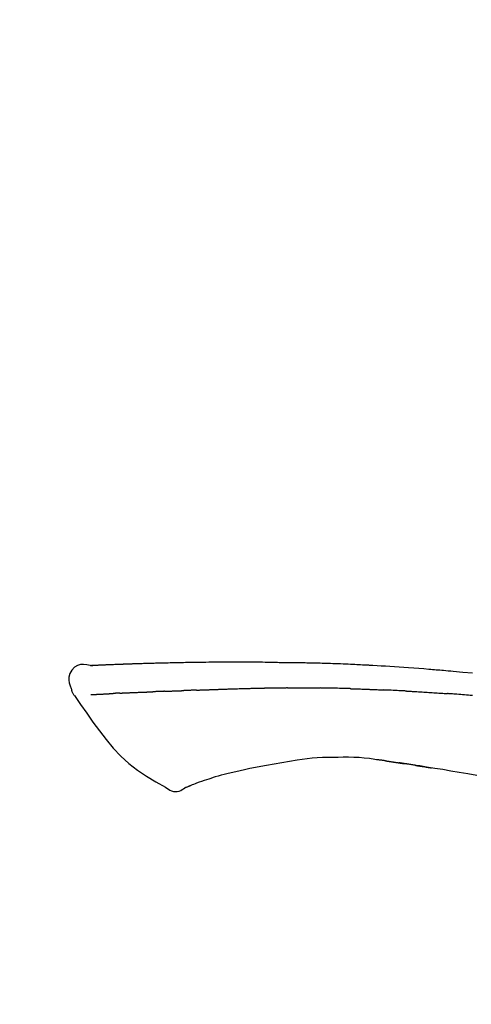
# Model space of a CAD drawing. Extents: x 28111 to 54233, y -10810 to -2410.
# Drawn here: x 35834 to 35869, y -7941 to -7863 of the extents above; entities that cross this region are included whole.
import ezdxf

# ---------------------------------------------------------------- set-up
doc = ezdxf.new("R2010")
doc.units = 0
doc.header["$LTSCALE"] = 50
doc.header["$MEASUREMENT"] = 0
doc.layers.get('0').update_dxf_attribs({"linetype": 'CONTINUOUS'})
doc.layers.add('150-機器', color=8, linetype='CONTINUOUS')
doc.layers.add('166-寸法B', color=11, linetype='CONTINUOUS')
doc.styles.add('KH001', font='txt')
doc.dimstyles.new('KH1xx030', dxfattribs={"dimscale": 30, "dimtxt": 2, "dimasz": 0.6, "dimexe": 0.3, "dimexo": 1.2, "dimgap": 0.5, "dimtad": 3, "dimdec": 1, "dimdsep": 46, "dimlunit": 6, "dimtxsty": 'KH001', "dimblk": 'DOT', "dimcen": 1, "dimdle": 1, "dimclrd": 256, "dimclre": 256, "dimclrt": 256, "dimadec": 0, "dimazin": 0, "dimtfac": 1, "dimtdec": 1, "dimtix": 1, "dimtmove": 2, "dimatfit": 3, "dimldrblk": 'CLOSEDBLANK', "dimfxl": 1, "dimtolj": 1, "dimtzin": 0, "dimlwd": -1, "dimlwe": -1, "dimarcsym": 0})

# ---------------------------------------------------------------- blocks, each defined once
blk = doc.blocks.new('_Dot')
at = {"color": 0, "linetype": 'ByBlock', "lineweight": -2}
blk.add_line((-0.5, 0), (-1, 0), dxfattribs=at)
at = {"color": 0, "linetype": 'ByBlock', "const_width": 0.5}
blk.add_lwpolyline([(-0.25, 0, 1), (0.25, 0, 1)], format="xyb", close=True, dxfattribs=at)
blk = doc.blocks.new('*D237')
at = {"layer": '166-寸法B', "transparency": 16777216}
for p, q in [((35383.781, -8088.885), (35383.781, -7706.69)), ((36033.781, -8088.885), (36033.781, -7706.69)), ((35401.781, -7715.69), (36015.781, -7715.69))]:
    blk.add_line(p, q, dxfattribs=at)
at = {"layer": '166-寸法B', "transparency": 16777216, "xscale": 18, "yscale": 18, "zscale": 18, "rotation": 180}
blk.add_blockref('_Dot', (35383.781, -7715.69), dxfattribs=at)
at = {"layer": '166-寸法B', "transparency": 16777216, "xscale": 18, "yscale": 18, "zscale": 18}
blk.add_blockref('_Dot', (36033.781, -7715.69), dxfattribs=at)
at = {"layer": '166-寸法B', "transparency": 16777216, "insert": (35708.781, -7670.69), "char_height": 60, "attachment_point": 5, "style": 'KH001'}
blk.add_mtext('\\A1;650', dxfattribs=at)
blk = doc.blocks.new('_ClosedBlank')
at = {"color": 0, "linetype": 'ByBlock', "lineweight": -2}
for p, q in [((-1, 0.1667), (0, 0)), ((-1, 0.1667), (-1, -0.1667)), ((0, 0), (-1, -0.1667))]:
    blk.add_line(p, q, dxfattribs=at)
blk = doc.blocks.new('*D239')
at = {"layer": '166-寸法B', "transparency": 16777216}
for p, q in [((35383.781, -8088.885), (35383.781, -7841.69)), ((36030.781, -8088.885), (36030.781, -7841.69)), ((36012.781, -7850.69), (35401.781, -7850.69))]:
    blk.add_line(p, q, dxfattribs=at)
at = {"layer": '166-寸法B', "transparency": 16777216, "xscale": 18, "yscale": 18, "zscale": 18, "rotation": 180}
blk.add_blockref('_Dot', (35383.781, -7850.69), dxfattribs=at)
at = {"layer": '166-寸法B', "transparency": 16777216, "xscale": 18, "yscale": 18, "zscale": 18}
blk.add_blockref('_Dot', (36030.781, -7850.69), dxfattribs=at)
at = {"layer": '166-寸法B', "transparency": 16777216, "insert": (35707.281, -7805.69), "char_height": 60, "attachment_point": 5, "style": 'KH001'}
blk.add_mtext('\\A1;647', dxfattribs=at)

msp = doc.modelspace()

# ---------------------------------------------------------------- linework, layer by layer
at = {"layer": '150-機器', "color": 13, "linetype": 'Continuous'}
for points in [[(35839.045, -7914.022), (35838.791, -7913.977), (35838.541, -7913.949), (35838.299, -7913.956), (35838.069, -7914.014), (35837.819, -7914.164), (35837.609, -7914.386), (35837.456, -7914.653), (35837.377, -7914.939), (35837.375, -7915.167), (35837.416, -7915.392), (35837.486, -7915.615), (35837.571, -7915.838)], [(35839.042, -7914.024), (35839.042, -7914.023), (35839.042, -7914.021), (35839.042, -7914.02), (35839.042, -7914.019), (35839.047, -7914.012), (35839.058, -7914.011), (35839.073, -7914.014), (35839.088, -7914.019), (35839.152, -7914.028), (35839.203, -7914.024), (35839.251, -7914.014), (35839.3, -7914.007), (35839.367, -7914.003), (35839.434, -7914), (35839.502, -7913.997), (35839.569, -7913.994), (35839.619, -7913.992), (35839.669, -7913.989), (35839.72, -7913.987), (35839.77, -7913.985), (35839.785, -7913.984), (35839.8, -7913.983), (35839.814, -7913.983), (35839.829, -7913.982), (35839.83, -7913.982), (35839.832, -7913.982), (35839.833, -7913.982), (35839.835, -7913.982), (35839.836, -7913.982), (35839.837, -7913.982), (35839.838, -7913.982), (35839.839, -7913.982), (35839.84, -7913.982), (35839.841, -7913.982), (35839.843, -7913.982), (35839.844, -7913.981), (35839.845, -7913.981), (35839.846, -7913.981), (35839.847, -7913.981), (35839.848, -7913.981), (35839.849, -7913.981), (35839.851, -7913.981), (35839.852, -7913.981), (35839.853, -7913.981), (35839.854, -7913.981), (35839.855, -7913.981), (35839.856, -7913.981), (35839.857, -7913.981), (35839.859, -7913.981), (35839.86, -7913.981), (35839.861, -7913.981), (35839.862, -7913.981), (35839.863, -7913.981), (35839.864, -7913.981), (35839.865, -7913.981), (35839.867, -7913.98), (35839.872, -7913.98), (35839.877, -7913.98), (35839.883, -7913.98), (35839.888, -7913.979), (35839.904, -7913.979), (35839.92, -7913.978), (35839.936, -7913.977), (35839.952, -7913.976), (35839.98, -7913.975), (35840.008, -7913.973), (35840.035, -7913.972), (35840.063, -7913.971), (35840.103, -7913.969), (35840.143, -7913.967), (35840.183, -7913.965), (35840.223, -7913.964), (35840.306, -7913.96), (35840.389, -7913.956), (35840.473, -7913.953), (35840.556, -7913.95), (35840.664, -7913.945), (35840.771, -7913.941), (35840.879, -7913.937), (35840.986, -7913.933), (35841.077, -7913.929), (35841.169, -7913.926), (35841.26, -7913.923), (35841.351, -7913.919), (35841.384, -7913.918), (35841.417, -7913.917), (35841.45, -7913.916), (35841.483, -7913.915), (35841.486, -7913.915), (35841.489, -7913.915), (35841.492, -7913.915), (35841.495, -7913.914), (35841.496, -7913.914), (35841.497, -7913.914), (35841.499, -7913.914), (35841.5, -7913.914), (35841.501, -7913.914), (35841.502, -7913.914), (35841.503, -7913.914), (35841.504, -7913.914), (35841.505, -7913.914), (35841.507, -7913.914), (35841.508, -7913.914), (35841.509, -7913.914), (35841.51, -7913.914), (35841.511, -7913.914), (35841.512, -7913.914), (35841.513, -7913.914), (35841.515, -7913.914), (35841.516, -7913.914), (35841.517, -7913.914), (35841.518, -7913.914), (35841.528, -7913.913), (35841.538, -7913.913), (35841.548, -7913.913), (35841.558, -7913.912), (35841.584, -7913.911), (35841.61, -7913.911), (35841.635, -7913.91), (35841.661, -7913.909), (35841.699, -7913.908), (35841.737, -7913.906), (35841.775, -7913.905), (35841.813, -7913.904), (35841.847, -7913.902), (35841.882, -7913.901), (35841.917, -7913.9), (35841.951, -7913.899), (35841.981, -7913.897), (35842.011, -7913.896), (35842.041, -7913.895), (35842.072, -7913.894), (35842.102, -7913.893), (35842.132, -7913.892), (35842.162, -7913.891), (35842.193, -7913.89), (35842.244, -7913.888), (35842.295, -7913.886), (35842.346, -7913.884), (35842.397, -7913.882), (35842.473, -7913.88), (35842.549, -7913.877), (35842.624, -7913.874), (35842.7, -7913.872), (35842.803, -7913.868), (35842.905, -7913.865), (35843.008, -7913.862), (35843.111, -7913.859), (35843.237, -7913.855), (35843.364, -7913.851), (35843.49, -7913.847), (35843.616, -7913.844), (35843.729, -7913.84), (35843.842, -7913.837), (35843.955, -7913.834), (35844.068, -7913.832), (35844.157, -7913.829), (35844.247, -7913.827), (35844.336, -7913.825), (35844.426, -7913.823), (35844.475, -7913.822), (35844.525, -7913.821), (35844.574, -7913.82), (35844.623, -7913.819), (35844.723, -7913.817), (35844.823, -7913.815), (35844.923, -7913.812), (35845.023, -7913.809), (35845.172, -7913.805), (35845.32, -7913.802), (35845.468, -7913.798), (35845.616, -7913.795), (35845.8, -7913.791), (35845.984, -7913.787), (35846.168, -7913.784), (35846.352, -7913.781), (35846.529, -7913.778), (35846.706, -7913.775), (35846.883, -7913.772), (35847.06, -7913.769), (35847.262, -7913.766), (35847.464, -7913.762), (35847.666, -7913.759), (35847.868, -7913.756), (35848.105, -7913.753), (35848.342, -7913.75), (35848.579, -7913.748), (35848.817, -7913.746), (35849.087, -7913.744), (35849.357, -7913.744), (35849.627, -7913.743), (35849.897, -7913.743), (35850.183, -7913.743), (35850.468, -7913.743), (35850.754, -7913.743), (35851.039, -7913.742), (35851.304, -7913.742), (35851.569, -7913.742), (35851.834, -7913.743), (35852.098, -7913.745), (35852.318, -7913.748), (35852.538, -7913.751), (35852.758, -7913.755), (35852.977, -7913.76), (35853.135, -7913.764), (35853.293, -7913.767), (35853.45, -7913.771), (35853.608, -7913.774), (35853.733, -7913.776), (35853.858, -7913.779), (35853.983, -7913.781), (35854.107, -7913.782), (35854.212, -7913.784), (35854.317, -7913.785), (35854.422, -7913.786), (35854.527, -7913.787), (35854.641, -7913.788), (35854.755, -7913.789), (35854.869, -7913.79), (35854.983, -7913.791), (35855.111, -7913.792), (35855.239, -7913.793), (35855.367, -7913.795), (35855.495, -7913.796), (35855.629, -7913.798), (35855.763, -7913.8), (35855.897, -7913.803), (35856.031, -7913.805), (35856.147, -7913.807), (35856.264, -7913.81), (35856.38, -7913.812), (35856.496, -7913.815), (35856.605, -7913.817), (35856.715, -7913.82), (35856.824, -7913.823), (35856.934, -7913.825), (35857.077, -7913.829), (35857.22, -7913.833), (35857.363, -7913.838), (35857.507, -7913.842), (35857.689, -7913.848), (35857.87, -7913.854), (35858.052, -7913.861), (35858.234, -7913.867), (35858.443, -7913.875), (35858.652, -7913.883), (35858.86, -7913.892), (35859.069, -7913.901), (35859.25, -7913.909), (35859.431, -7913.917), (35859.612, -7913.925), (35859.793, -7913.933), (35859.938, -7913.94), (35860.084, -7913.947), (35860.229, -7913.954), (35860.375, -7913.962), (35860.465, -7913.966), (35860.556, -7913.971), (35860.646, -7913.976), (35860.736, -7913.98), (35860.79, -7913.983), (35860.845, -7913.986), (35860.899, -7913.989), (35860.953, -7913.992), (35860.976, -7913.993), (35860.999, -7913.995), (35861.022, -7913.996), (35861.045, -7913.997), (35861.082, -7913.999), (35861.119, -7914.001), (35861.155, -7914.003), (35861.192, -7914.005), (35861.523, -7914.023), (35861.854, -7914.041), (35862.184, -7914.059), (35862.515, -7914.079), (35862.886, -7914.101), (35863.257, -7914.126), (35863.627, -7914.151), (35863.998, -7914.179), (35864.395, -7914.209), (35864.792, -7914.241), (35865.189, -7914.273), (35865.586, -7914.306), (35865.729, -7914.318), (35865.873, -7914.33), (35866.016, -7914.342), (35866.16, -7914.354), (35866.303, -7914.367), (35866.447, -7914.379), (35866.591, -7914.392), (35866.734, -7914.405), (35866.919, -7914.421), (35867.105, -7914.438), (35867.29, -7914.455), (35867.475, -7914.472), (35868.231, -7914.542), (35868.986, -7914.612)], [(35839.109, -7914.017), (35839.121, -7914.017), (35839.133, -7914.016), (35839.145, -7914.015), (35839.157, -7914.015), (35839.193, -7914.013), (35839.228, -7914.011), (35839.264, -7914.009), (35839.3, -7914.007), (35839.367, -7914.004), (35839.434, -7914), (35839.502, -7913.997), (35839.569, -7913.994), (35839.619, -7913.992), (35839.669, -7913.989), (35839.72, -7913.987), (35839.77, -7913.985), (35839.785, -7913.984), (35839.8, -7913.983), (35839.814, -7913.983), (35839.829, -7913.982), (35839.83, -7913.982), (35839.832, -7913.982), (35839.833, -7913.982), (35839.835, -7913.982), (35839.836, -7913.982), (35839.837, -7913.982), (35839.838, -7913.982), (35839.839, -7913.982), (35839.84, -7913.982), (35839.841, -7913.982), (35839.843, -7913.982), (35839.844, -7913.981), (35839.845, -7913.981), (35839.846, -7913.981), (35839.847, -7913.981), (35839.848, -7913.981), (35839.849, -7913.981), (35839.851, -7913.981), (35839.852, -7913.981), (35839.853, -7913.981), (35839.854, -7913.981), (35839.855, -7913.981), (35839.856, -7913.981), (35839.857, -7913.981), (35839.859, -7913.981), (35839.86, -7913.981), (35839.861, -7913.981), (35839.862, -7913.981), (35839.863, -7913.981), (35839.864, -7913.981), (35839.865, -7913.981), (35839.867, -7913.98), (35839.872, -7913.98), (35839.877, -7913.98), (35839.883, -7913.98), (35839.888, -7913.979), (35839.904, -7913.979), (35839.92, -7913.978), (35839.936, -7913.977), (35839.952, -7913.976), (35839.98, -7913.975), (35840.008, -7913.973), (35840.035, -7913.972), (35840.063, -7913.971), (35840.103, -7913.969), (35840.143, -7913.967), (35840.183, -7913.965), (35840.223, -7913.964), (35840.259, -7913.962), (35840.295, -7913.96), (35840.331, -7913.959), (35840.367, -7913.957), (35840.393, -7913.956), (35840.419, -7913.955), (35840.445, -7913.954), (35840.47, -7913.953), (35840.471, -7913.953), (35840.473, -7913.953), (35840.474, -7913.953), (35840.475, -7913.953)], [(35837.571, -7915.838), (35837.579, -7915.885), (35837.588, -7915.931), (35837.599, -7915.977), (35837.611, -7916.022), (35837.626, -7916.069), (35837.644, -7916.116), (35837.664, -7916.161), (35837.687, -7916.204), (35837.715, -7916.249), (35837.744, -7916.293), (35837.775, -7916.335), (35837.806, -7916.378)], [(35847.379, -7915.957), (35847.395, -7915.956), (35847.411, -7915.956), (35847.428, -7915.955), (35847.444, -7915.954), (35847.476, -7915.953), (35847.508, -7915.952), (35847.541, -7915.951), (35847.573, -7915.95), (35847.622, -7915.948), (35847.67, -7915.946), (35847.719, -7915.944), (35847.768, -7915.943), (35847.817, -7915.941), (35847.866, -7915.939), (35847.916, -7915.937), (35847.965, -7915.935), (35848.014, -7915.934), (35848.064, -7915.932), (35848.113, -7915.93), (35848.163, -7915.928), (35848.212, -7915.926), (35848.262, -7915.925), (35848.312, -7915.923), (35848.362, -7915.921), (35848.412, -7915.919), (35848.462, -7915.917), (35848.512, -7915.916), (35848.562, -7915.914), (35848.612, -7915.912), (35848.663, -7915.91), (35848.713, -7915.908), (35848.764, -7915.906), (35848.814, -7915.905), (35848.865, -7915.903), (35848.916, -7915.901), (35848.966, -7915.899), (35849.017, -7915.897), (35849.068, -7915.895), (35849.119, -7915.893), (35849.17, -7915.892), (35849.204, -7915.89), (35849.238, -7915.889), (35849.273, -7915.888), (35849.307, -7915.887), (35849.324, -7915.886), (35849.341, -7915.885), (35849.358, -7915.885), (35849.375, -7915.884)], [(35849.375, -7915.884), (35849.401, -7915.883), (35849.427, -7915.882), (35849.453, -7915.881), (35849.479, -7915.88), (35849.53, -7915.878), (35849.582, -7915.876), (35849.634, -7915.875), (35849.686, -7915.873), (35849.774, -7915.87), (35849.862, -7915.867), (35849.95, -7915.865), (35850.039, -7915.862), (35850.145, -7915.859), (35850.25, -7915.856), (35850.356, -7915.853), (35850.462, -7915.85), (35850.586, -7915.846), (35850.711, -7915.842), (35850.835, -7915.838), (35850.959, -7915.834), (35851.075, -7915.831), (35851.19, -7915.827), (35851.306, -7915.823), (35851.421, -7915.82), (35851.503, -7915.818), (35851.585, -7915.817), (35851.667, -7915.815), (35851.749, -7915.812), (35851.797, -7915.809), (35851.844, -7915.807), (35851.892, -7915.805), (35851.939, -7915.805), (35851.97, -7915.805), (35852.001, -7915.806), (35852.032, -7915.807), (35852.063, -7915.807), (35852.083, -7915.808), (35852.104, -7915.808), (35852.125, -7915.808), (35852.146, -7915.808), (35852.156, -7915.808), (35852.167, -7915.808), (35852.177, -7915.808), (35852.188, -7915.808)], [(35852.188, -7915.808), (35852.202, -7915.808), (35852.216, -7915.808), (35852.231, -7915.808), (35852.245, -7915.808), (35852.274, -7915.808), (35852.302, -7915.808), (35852.331, -7915.808), (35852.359, -7915.808), (35852.402, -7915.808), (35852.445, -7915.808), (35852.489, -7915.808), (35852.532, -7915.808), (35852.56, -7915.808), (35852.589, -7915.808), (35852.618, -7915.808), (35852.647, -7915.807), (35852.661, -7915.807), (35852.676, -7915.807), (35852.69, -7915.807), (35852.704, -7915.807)], [(35853.73, -7915.795), (35853.687, -7915.796), (35853.644, -7915.796), (35853.601, -7915.797), (35853.559, -7915.797), (35853.473, -7915.798), (35853.388, -7915.798), (35853.302, -7915.799), (35853.216, -7915.8), (35853.131, -7915.801), (35853.046, -7915.802), (35852.96, -7915.803), (35852.875, -7915.805), (35852.832, -7915.805), (35852.79, -7915.806), (35852.747, -7915.806), (35852.704, -7915.807)], [(35854.515, -7915.789), (35854.467, -7915.789), (35854.419, -7915.789), (35854.371, -7915.79), (35854.323, -7915.79), (35854.258, -7915.791), (35854.192, -7915.792), (35854.127, -7915.792), (35854.061, -7915.793), (35853.996, -7915.793), (35853.931, -7915.794), (35853.865, -7915.794), (35853.8, -7915.795), (35853.782, -7915.795), (35853.765, -7915.795), (35853.747, -7915.795), (35853.73, -7915.795)], [(35854.515, -7915.789), (35854.541, -7915.788), (35854.566, -7915.788), (35854.592, -7915.788), (35854.617, -7915.788), (35854.671, -7915.787), (35854.724, -7915.787), (35854.778, -7915.786), (35854.831, -7915.786), (35854.915, -7915.785), (35855, -7915.785), (35855.084, -7915.784), (35855.168, -7915.784), (35855.26, -7915.783), (35855.352, -7915.783), (35855.443, -7915.782), (35855.535, -7915.782), (35855.599, -7915.782), (35855.663, -7915.782), (35855.727, -7915.782), (35855.79, -7915.782), (35855.824, -7915.782), (35855.857, -7915.782), (35855.89, -7915.782), (35855.923, -7915.782)], [(35855.923, -7915.782), (35855.969, -7915.782), (35856.015, -7915.782), (35856.061, -7915.782), (35856.107, -7915.782), (35856.203, -7915.782), (35856.3, -7915.783), (35856.396, -7915.783), (35856.492, -7915.783), (35856.588, -7915.784), (35856.685, -7915.785), (35856.781, -7915.786), (35856.878, -7915.787), (35856.928, -7915.787), (35856.978, -7915.788), (35857.028, -7915.788), (35857.079, -7915.789)], [(35859.409, -7915.84), (35859.382, -7915.84), (35859.354, -7915.839), (35859.327, -7915.838), (35859.299, -7915.837), (35859.248, -7915.836), (35859.196, -7915.834), (35859.144, -7915.833), (35859.092, -7915.831), (35858.966, -7915.827), (35858.84, -7915.824), (35858.715, -7915.82), (35858.589, -7915.816), (35858.422, -7915.811), (35858.255, -7915.806), (35858.088, -7915.802), (35857.921, -7915.799), (35857.779, -7915.796), (35857.637, -7915.795), (35857.494, -7915.793), (35857.352, -7915.792), (35857.284, -7915.791), (35857.215, -7915.79), (35857.147, -7915.79), (35857.079, -7915.789)], [(35859.409, -7915.84), (35859.445, -7915.842), (35859.481, -7915.843), (35859.517, -7915.844), (35859.553, -7915.845), (35859.629, -7915.847), (35859.705, -7915.85), (35859.781, -7915.852), (35859.857, -7915.854), (35859.977, -7915.858), (35860.097, -7915.862), (35860.217, -7915.866), (35860.338, -7915.871), (35860.422, -7915.874), (35860.506, -7915.877), (35860.591, -7915.88), (35860.675, -7915.884), (35860.719, -7915.885), (35860.763, -7915.887), (35860.808, -7915.889), (35860.852, -7915.891)], [(35860.852, -7915.891), (35860.899, -7915.893), (35860.946, -7915.895), (35860.993, -7915.897), (35861.041, -7915.899), (35861.139, -7915.903), (35861.237, -7915.907), (35861.335, -7915.911), (35861.434, -7915.915), (35861.532, -7915.92), (35861.63, -7915.925), (35861.728, -7915.93), (35861.827, -7915.935), (35861.878, -7915.937), (35861.929, -7915.94), (35861.98, -7915.942), (35862.031, -7915.945)], [(35837.812, -7916.374), (35838.293, -7917.07), (35838.778, -7917.765), (35839.27, -7918.456), (35839.773, -7919.143), (35840.301, -7919.834), (35840.854, -7920.503), (35841.441, -7921.136), (35842.073, -7921.718), (35842.748, -7922.232), (35843.461, -7922.698), (35844.202, -7923.132), (35844.955, -7923.549)], [(35839.109, -7916.308), (35839.121, -7916.308), (35839.133, -7916.307), (35839.146, -7916.307), (35839.158, -7916.306), (35839.182, -7916.305), (35839.207, -7916.304), (35839.231, -7916.303), (35839.256, -7916.301), (35839.295, -7916.299), (35839.335, -7916.297), (35839.374, -7916.295), (35839.414, -7916.293), (35839.456, -7916.291), (35839.498, -7916.289), (35839.54, -7916.287), (35839.582, -7916.285), (35839.627, -7916.282), (35839.671, -7916.28), (35839.716, -7916.278), (35839.761, -7916.276), (35839.808, -7916.273), (35839.856, -7916.271), (35839.904, -7916.268), (35839.951, -7916.266), (35839.991, -7916.264), (35840.031, -7916.262), (35840.071, -7916.26), (35840.111, -7916.258), (35840.142, -7916.256), (35840.173, -7916.254), (35840.205, -7916.253), (35840.236, -7916.251), (35840.257, -7916.25), (35840.279, -7916.249), (35840.301, -7916.248), (35840.322, -7916.246), (35840.345, -7916.245), (35840.368, -7916.244), (35840.391, -7916.243), (35840.414, -7916.241), (35840.429, -7916.241), (35840.445, -7916.24), (35840.461, -7916.239), (35840.477, -7916.238), (35840.485, -7916.237), (35840.493, -7916.237), (35840.501, -7916.237), (35840.509, -7916.236)], [(35840.509, -7916.236), (35840.518, -7916.236), (35840.527, -7916.235), (35840.535, -7916.235), (35840.544, -7916.234), (35840.562, -7916.233), (35840.579, -7916.232), (35840.597, -7916.231), (35840.615, -7916.23), (35840.643, -7916.228), (35840.67, -7916.227), (35840.698, -7916.225), (35840.726, -7916.224), (35840.745, -7916.222), (35840.764, -7916.221), (35840.783, -7916.22), (35840.802, -7916.219), (35840.812, -7916.219), (35840.822, -7916.218), (35840.831, -7916.217), (35840.841, -7916.217)], [(35841.379, -7916.191), (35841.37, -7916.191), (35841.36, -7916.192), (35841.35, -7916.192), (35841.34, -7916.193), (35841.321, -7916.194), (35841.302, -7916.194), (35841.283, -7916.195), (35841.264, -7916.196), (35841.236, -7916.198), (35841.208, -7916.199), (35841.18, -7916.2), (35841.152, -7916.202), (35841.125, -7916.203), (35841.098, -7916.204), (35841.071, -7916.206), (35841.044, -7916.207), (35841.018, -7916.208), (35840.993, -7916.209), (35840.967, -7916.211), (35840.941, -7916.212), (35840.924, -7916.213), (35840.907, -7916.214), (35840.891, -7916.214), (35840.874, -7916.215), (35840.866, -7916.216), (35840.858, -7916.216), (35840.849, -7916.216), (35840.841, -7916.217)], [(35841.379, -7916.191), (35841.397, -7916.19), (35841.414, -7916.189), (35841.432, -7916.188), (35841.45, -7916.188), (35841.485, -7916.186), (35841.521, -7916.184), (35841.557, -7916.183), (35841.593, -7916.181), (35841.65, -7916.178), (35841.706, -7916.176), (35841.763, -7916.173), (35841.82, -7916.171), (35841.88, -7916.168), (35841.94, -7916.165), (35842.001, -7916.163), (35842.061, -7916.16), (35842.125, -7916.157), (35842.189, -7916.154), (35842.253, -7916.152), (35842.317, -7916.149), (35842.385, -7916.146), (35842.454, -7916.143), (35842.522, -7916.14), (35842.59, -7916.138), (35842.65, -7916.135), (35842.71, -7916.133), (35842.771, -7916.13), (35842.831, -7916.128), (35842.882, -7916.126), (35842.932, -7916.124), (35842.982, -7916.122), (35843.033, -7916.12), (35843.071, -7916.119), (35843.109, -7916.117), (35843.147, -7916.116), (35843.186, -7916.114), (35843.222, -7916.113), (35843.258, -7916.112), (35843.295, -7916.11), (35843.331, -7916.109), (35843.355, -7916.108), (35843.378, -7916.107), (35843.402, -7916.107), (35843.426, -7916.106), (35843.437, -7916.105), (35843.449, -7916.105), (35843.46, -7916.105), (35843.472, -7916.104)], [(35843.472, -7916.104), (35843.48, -7916.104), (35843.488, -7916.104), (35843.497, -7916.103), (35843.505, -7916.103), (35843.523, -7916.102), (35843.54, -7916.102), (35843.558, -7916.101), (35843.575, -7916.101), (35843.603, -7916.1), (35843.631, -7916.099), (35843.66, -7916.098), (35843.688, -7916.096), (35843.72, -7916.095), (35843.752, -7916.094), (35843.783, -7916.092), (35843.815, -7916.09), (35843.838, -7916.089), (35843.861, -7916.088), (35843.884, -7916.087), (35843.907, -7916.086), (35843.919, -7916.085), (35843.931, -7916.084), (35843.943, -7916.084), (35843.955, -7916.083)], [(35844.878, -7916.048), (35844.865, -7916.048), (35844.851, -7916.049), (35844.838, -7916.049), (35844.824, -7916.05), (35844.796, -7916.051), (35844.768, -7916.052), (35844.74, -7916.053), (35844.712, -7916.054), (35844.657, -7916.057), (35844.602, -7916.059), (35844.547, -7916.062), (35844.491, -7916.064), (35844.428, -7916.067), (35844.365, -7916.07), (35844.301, -7916.073), (35844.238, -7916.075), (35844.189, -7916.077), (35844.14, -7916.078), (35844.091, -7916.079), (35844.043, -7916.081), (35844.021, -7916.081), (35843.999, -7916.082), (35843.977, -7916.082), (35843.955, -7916.083)], [(35844.878, -7916.048), (35844.897, -7916.047), (35844.916, -7916.046), (35844.934, -7916.045), (35844.953, -7916.044), (35844.988, -7916.043), (35845.024, -7916.042), (35845.06, -7916.04), (35845.096, -7916.039), (35845.148, -7916.036), (35845.201, -7916.034), (35845.253, -7916.032), (35845.306, -7916.03), (35845.354, -7916.028), (35845.403, -7916.027), (35845.452, -7916.025), (35845.501, -7916.023), (35845.533, -7916.022), (35845.565, -7916.021), (35845.596, -7916.019), (35845.628, -7916.018), (35845.643, -7916.018), (35845.658, -7916.017), (35845.673, -7916.017), (35845.688, -7916.016)], [(35845.688, -7916.016), (35845.706, -7916.015), (35845.723, -7916.015), (35845.741, -7916.014), (35845.758, -7916.014), (35845.791, -7916.012), (35845.823, -7916.011), (35845.856, -7916.01), (35845.888, -7916.009), (35845.935, -7916.007), (35845.981, -7916.006), (35846.027, -7916.004), (35846.073, -7916.003), (35846.113, -7916.001), (35846.153, -7916), (35846.193, -7915.999), (35846.232, -7915.997), (35846.257, -7915.997), (35846.281, -7915.996), (35846.306, -7915.995), (35846.33, -7915.995), (35846.341, -7915.994), (35846.353, -7915.994), (35846.364, -7915.994), (35846.375, -7915.993)], [(35847.379, -7915.957), (35847.365, -7915.957), (35847.351, -7915.958), (35847.337, -7915.958), (35847.322, -7915.959), (35847.294, -7915.96), (35847.266, -7915.961), (35847.237, -7915.962), (35847.209, -7915.963), (35847.167, -7915.964), (35847.124, -7915.966), (35847.082, -7915.967), (35847.04, -7915.969), (35846.998, -7915.971), (35846.956, -7915.972), (35846.914, -7915.974), (35846.872, -7915.975), (35846.83, -7915.977), (35846.788, -7915.978), (35846.747, -7915.98), (35846.705, -7915.981), (35846.664, -7915.983), (35846.622, -7915.984), (35846.581, -7915.986), (35846.539, -7915.987), (35846.512, -7915.988), (35846.484, -7915.989), (35846.457, -7915.99), (35846.43, -7915.991), (35846.416, -7915.992), (35846.402, -7915.992), (35846.389, -7915.993), (35846.375, -7915.993)], [(35863.838, -7916.031), (35863.788, -7916.029), (35863.738, -7916.026), (35863.688, -7916.023), (35863.638, -7916.021), (35863.538, -7916.016), (35863.438, -7916.011), (35863.338, -7916.006), (35863.238, -7916), (35863.087, -7915.993), (35862.937, -7915.986), (35862.786, -7915.979), (35862.635, -7915.972), (35862.535, -7915.968), (35862.434, -7915.964), (35862.334, -7915.959), (35862.233, -7915.955), (35862.183, -7915.953), (35862.133, -7915.951), (35862.082, -7915.949), (35862.032, -7915.946)], [(35863.838, -7916.031), (35863.883, -7916.033), (35863.928, -7916.036), (35863.973, -7916.038), (35864.017, -7916.041), (35864.107, -7916.045), (35864.196, -7916.05), (35864.285, -7916.055), (35864.375, -7916.059), (35864.508, -7916.067), (35864.642, -7916.074), (35864.776, -7916.082), (35864.91, -7916.09), (35865.043, -7916.098), (35865.176, -7916.106), (35865.309, -7916.114), (35865.443, -7916.122), (35865.575, -7916.13), (35865.708, -7916.139), (35865.841, -7916.147), (35865.974, -7916.156), (35866.106, -7916.164), (35866.239, -7916.173), (35866.371, -7916.182), (35866.503, -7916.191), (35866.592, -7916.197), (35866.68, -7916.203), (35866.768, -7916.21), (35866.856, -7916.216), (35866.9, -7916.219), (35866.944, -7916.222), (35866.988, -7916.225), (35867.032, -7916.229)], [(35869.009, -7916.385), (35868.824, -7916.369), (35868.675, -7916.357), (35868.526, -7916.345), (35868.376, -7916.332), (35868.227, -7916.32), (35868.078, -7916.308), (35867.929, -7916.296), (35867.779, -7916.285), (35867.63, -7916.273), (35867.53, -7916.266), (35867.431, -7916.258), (35867.331, -7916.251), (35867.231, -7916.243), (35867.181, -7916.24), (35867.132, -7916.236), (35867.082, -7916.232), (35867.032, -7916.229)], [(35858.467, -7921.23), (35858.058, -7921.225), (35857.648, -7921.224), (35857.24, -7921.232), (35856.832, -7921.254), (35856.439, -7921.29), (35856.046, -7921.338), (35855.654, -7921.395), (35855.262, -7921.456)], [(35861.746, -7921.439), (35861.339, -7921.379), (35860.932, -7921.323), (35860.524, -7921.275), (35860.116, -7921.241), (35859.705, -7921.223), (35859.292, -7921.218), (35858.879, -7921.222), (35858.466, -7921.23)], [(35852.85, -7921.853), (35852.42, -7921.938), (35851.991, -7922.022), (35851.561, -7922.107), (35851.132, -7922.192)], [(35855.262, -7921.456), (35854.659, -7921.555), (35854.056, -7921.654), (35853.453, -7921.754), (35852.85, -7921.853)], [(35862.185, -7921.498), (35862.127, -7921.489), (35862.069, -7921.481), (35862.011, -7921.473), (35861.953, -7921.464), (35861.894, -7921.457), (35861.836, -7921.449), (35861.778, -7921.442), (35861.72, -7921.434), (35861.661, -7921.428), (35861.603, -7921.421), (35861.545, -7921.414), (35861.486, -7921.408)], [(35862.185, -7921.498), (35862.192, -7921.499), (35862.198, -7921.5), (35862.205, -7921.501), (35862.212, -7921.502), (35862.224, -7921.503), (35862.236, -7921.505), (35862.248, -7921.507), (35862.26, -7921.509), (35862.277, -7921.511), (35862.293, -7921.513), (35862.31, -7921.516), (35862.326, -7921.518), (35862.339, -7921.52), (35862.352, -7921.522), (35862.365, -7921.524), (35862.378, -7921.526), (35862.401, -7921.529), (35862.423, -7921.532), (35862.445, -7921.535), (35862.468, -7921.539), (35862.5, -7921.543), (35862.533, -7921.548), (35862.566, -7921.553), (35862.598, -7921.558), (35862.643, -7921.564), (35862.687, -7921.571), (35862.731, -7921.577), (35862.775, -7921.584), (35862.819, -7921.59), (35862.863, -7921.596), (35862.907, -7921.603), (35862.951, -7921.609), (35862.994, -7921.616), (35863.038, -7921.622), (35863.081, -7921.629), (35863.125, -7921.635), (35863.168, -7921.642), (35863.211, -7921.648), (35863.254, -7921.655), (35863.298, -7921.661), (35863.343, -7921.668), (35863.388, -7921.675), (35863.433, -7921.681), (35863.479, -7921.688), (35863.51, -7921.693), (35863.54, -7921.698), (35863.571, -7921.702), (35863.602, -7921.707), (35863.619, -7921.71), (35863.636, -7921.712), (35863.652, -7921.715), (35863.669, -7921.717)], [(35864.507, -7921.847), (35864.498, -7921.845), (35864.49, -7921.844), (35864.481, -7921.842), (35864.473, -7921.841), (35864.398, -7921.829), (35864.323, -7921.818), (35864.249, -7921.806), (35864.174, -7921.794), (35864.069, -7921.778), (35863.963, -7921.762), (35863.857, -7921.745), (35863.751, -7921.729), (35863.654, -7921.715), (35863.557, -7921.7), (35863.46, -7921.685), (35863.363, -7921.671), (35863.332, -7921.666), (35863.3, -7921.661), (35863.269, -7921.657), (35863.238, -7921.652)], [(35863.607, -7921.708), (35863.576, -7921.703), (35863.545, -7921.698), (35863.515, -7921.694), (35863.484, -7921.689), (35863.453, -7921.684), (35863.422, -7921.68), (35863.391, -7921.675), (35863.361, -7921.67), (35863.33, -7921.666), (35863.299, -7921.661), (35863.268, -7921.657), (35863.238, -7921.652)], [(35869.341, -7922.647), (35868.645, -7922.522), (35867.949, -7922.401), (35867.314, -7922.293), (35866.679, -7922.188), (35866.043, -7922.086), (35865.407, -7921.985), (35865.134, -7921.942), (35864.862, -7921.9), (35864.589, -7921.857), (35864.316, -7921.815), (35864.239, -7921.803), (35864.161, -7921.792), (35864.083, -7921.78), (35864.005, -7921.768), (35863.977, -7921.763), (35863.948, -7921.759), (35863.919, -7921.755), (35863.891, -7921.75), (35863.888, -7921.75), (35863.886, -7921.75), (35863.883, -7921.749), (35863.881, -7921.749), (35863.88, -7921.749), (35863.878, -7921.748), (35863.877, -7921.748), (35863.876, -7921.748), (35863.875, -7921.748), (35863.874, -7921.748), (35863.873, -7921.748), (35863.872, -7921.747), (35863.869, -7921.747), (35863.867, -7921.747), (35863.865, -7921.746), (35863.863, -7921.746), (35863.845, -7921.743), (35863.827, -7921.741), (35863.809, -7921.738), (35863.791, -7921.735), (35863.773, -7921.733), (35863.755, -7921.73), (35863.738, -7921.728), (35863.72, -7921.725), (35863.705, -7921.723), (35863.691, -7921.72), (35863.676, -7921.718), (35863.662, -7921.716)], [(35864.506, -7921.846), (35864.506, -7921.846), (35864.506, -7921.846), (35864.506, -7921.846), (35864.506, -7921.846), (35864.506, -7921.846), (35864.506, -7921.846), (35864.506, -7921.846), (35864.506, -7921.846)], [(35864.507, -7921.847), (35864.509, -7921.847), (35864.512, -7921.847), (35864.515, -7921.848), (35864.517, -7921.848), (35864.563, -7921.855), (35864.609, -7921.863), (35864.655, -7921.87), (35864.701, -7921.877), (35864.789, -7921.891), (35864.877, -7921.905), (35864.965, -7921.919), (35865.053, -7921.933), (35865.157, -7921.949), (35865.261, -7921.966), (35865.365, -7921.983), (35865.469, -7922), (35865.529, -7922.01), (35865.59, -7922.02), (35865.65, -7922.03), (35865.711, -7922.04), (35865.729, -7922.043), (35865.747, -7922.046), (35865.766, -7922.049), (35865.784, -7922.052)], [(35849.765, -7922.513), (35849.536, -7922.572), (35849.308, -7922.632), (35849.08, -7922.694), (35848.854, -7922.76), (35848.683, -7922.813), (35848.514, -7922.868), (35848.344, -7922.924), (35848.175, -7922.981)], [(35851.132, -7922.192), (35850.79, -7922.272), (35850.449, -7922.352), (35850.107, -7922.433), (35849.765, -7922.513)], [(35844.955, -7923.549), (35845.067, -7923.638), (35845.182, -7923.722), (35845.302, -7923.795), (35845.43, -7923.852), (35845.575, -7923.89), (35845.727, -7923.905), (35845.878, -7923.895), (35846.025, -7923.862), (35846.144, -7923.814), (35846.257, -7923.753), (35846.365, -7923.684), (35846.472, -7923.609)], [(35846.929, -7923.438), (35846.907, -7923.447), (35846.885, -7923.456), (35846.863, -7923.464), (35846.84, -7923.473), (35846.804, -7923.488), (35846.768, -7923.502), (35846.732, -7923.517), (35846.695, -7923.531), (35846.658, -7923.547), (35846.621, -7923.564), (35846.583, -7923.58), (35846.543, -7923.592), (35846.527, -7923.594), (35846.512, -7923.597), (35846.498, -7923.602), (35846.486, -7923.615), (35846.485, -7923.617), (35846.483, -7923.62), (35846.482, -7923.621), (35846.481, -7923.622), (35846.48, -7923.621), (35846.479, -7923.62), (35846.478, -7923.619), (35846.477, -7923.617)], [(35848.175, -7922.981), (35847.975, -7923.043), (35847.776, -7923.107), (35847.578, -7923.175), (35847.381, -7923.248), (35847.269, -7923.293), (35847.157, -7923.339), (35847.046, -7923.387), (35846.935, -7923.435)]]:
    msp.add_lwpolyline(points, dxfattribs=at)

# ---------------------------------------------------------------- dimensions: what is measured, and where the dimension line sits
at = {"layer": '166-寸法B'}
for base, p1, p2, picture, middle in [((36033.781, -7715.69), (35383.781, -8124.885), (36033.781, -8124.885), '*D237', (35708.781, -7670.69)), ((35383.781, -7850.69), (36030.781, -8124.885), (35383.781, -8124.885), '*D239', (35707.281, -7805.69))]:
    dim = msp.add_linear_dim(base=base, p1=p1, p2=p2, dimstyle='KH1xx030', dxfattribs=at)
    dim.commit()
    dim.dimension.update_dxf_attribs({"geometry": picture, "text_midpoint": middle})

doc.saveas('drawing.dxf')
